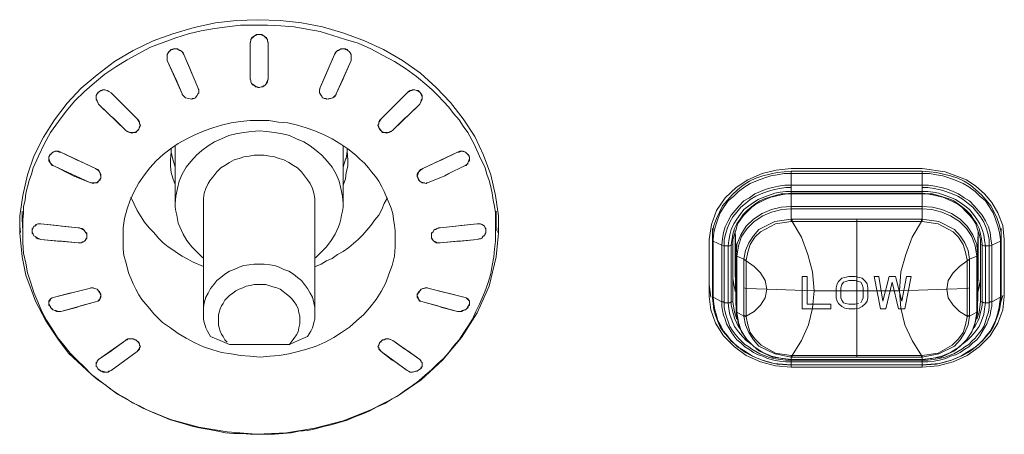
# Model space of a CAD drawing. Units: millimetres. Extents: x 589 to 3399, y 902 to 2722.
# Drawn here: x 1241 to 1294, y 1419 to 1441 of the extents above; entities that cross this region are included whole.
import ezdxf

# ---------------------------------------------------------------- set-up
doc = ezdxf.new("R2010")
doc.units = ezdxf.units.MM
doc.header["$LTSCALE"] = 10
doc.layers.add('SEIHIN', color=7, linetype='Continuous', lineweight=18)
doc.layers.add('レイヤー 1', color=7, linetype='Continuous', lineweight=18)

# ---------------------------------------------------------------- blocks, each defined once
blk = doc.blocks.new('グループ-5-1')
at = {"layer": 'レイヤー 1', "color": 7, "lineweight": 5}
for p, q in [((-748.955, -374.69), (-748.955, -374.732)), ((-751.369, -377.696), (-751.369, -377.738)), ((-748.913, -379.219), (-748.998, -379.261)), ((-748.913, -379.219), (-748.871, -379.219)), ((-708.146, -388.617), (-708.146, -381.209)), ((-753.062, -381.59), (-753.02, -381.928)), ((-752.173, -381.505), (-752.173, -381.547)), ((-727.407, -381.928), (-727.365, -381.59)), ((-714.199, -384.892), (-714.199, -383.41)), ((-716.063, -384.723), (-715.977, -385.4)), ((-750.86, -386.162), (-748.998, -385.654)), ((-748.744, -385.188), (-748.744, -385.231)), ((-731.429, -385.655), (-729.566, -386.162)), ((-701.499, -385.654), (-701.499, -385.612)), ((-700.568, -386.205), (-700.314, -385.316)), ((-751.496, -385.739), (-751.496, -385.781)), ((-747.262, -387.644), (-747.178, -387.644)), ((-733.674, -387.77), (-733.674, -387.813)), ((-733.293, -387.644), (-733.335, -387.644)), ((-733.758, -387.856), (-733.758, -387.898)), ((-748.913, -388.829), (-748.913, -388.872))]:
    blk.add_line(p, q, dxfattribs=at)
at = {"layer": 'レイヤー 1', "color": 7, "lineweight": 5, "flags": 128}
for points in [[(-753.063, -381.167), (-753.063, -381.039), (-752.893, -379.939), (-752.639, -378.838), (-752.3, -377.823), (-751.792, -376.807), (-751.199, -375.874), (-750.522, -374.986), (-749.76, -374.182), (-748.913, -373.462), (-747.982, -372.742), (-746.966, -372.15), (-745.907, -371.642), (-744.85, -371.261), (-743.706, -370.922), (-742.564, -370.668), (-741.42, -370.54), (-740.277, -370.498), (-739.092, -370.54), (-737.949, -370.668), (-736.806, -370.879), (-735.663, -371.218), (-734.562, -371.642), (-733.546, -372.107), (-732.53, -372.699), (-731.557, -373.377), (-730.71, -374.139), (-729.948, -374.943), (-729.27, -375.832), (-728.635, -376.764), (-728.17, -377.78), (-727.789, -378.838), (-727.535, -379.939), (-727.365, -381.039), (-727.365, -381.336), (-727.365, -381.971), (-727.492, -383.241), (-727.873, -384.808), (-728.509, -386.247), (-729.355, -387.559), (-730.371, -388.787), (-731.515, -389.845), (-732.826, -390.734), (-734.224, -391.454), (-735.705, -392.046), (-737.23, -392.427), (-738.753, -392.682), (-740.362, -392.766), (-741.928, -392.639), (-743.452, -392.385), (-744.976, -391.962), (-746.458, -391.37), (-747.813, -390.607), (-749.21, -389.549), (-750.437, -388.406), (-750.988, -387.686)], [(-740.701, -373.716), (-740.701, -373.673), (-740.701, -371.768), (-740.701, -373.673), (-740.659, -373.759), (-740.659, -373.843), (-740.616, -373.928), (-740.573, -373.97), (-740.489, -374.012), (-740.447, -374.054), (-740.362, -374.096), (-740.277, -374.139), (-740.192, -374.139), (-740.108, -374.096), (-740.024, -374.096), (-739.981, -374.054), (-739.896, -374.012), (-739.854, -373.97), (-739.811, -373.885), (-739.769, -373.801), (-739.727, -373.673), (-739.727, -373.716), (-739.727, -373.673), (-739.769, -373.759), (-739.769, -373.843), (-739.811, -373.928), (-739.896, -374.012), (-739.939, -374.054), (-740.024, -374.096), (-740.108, -374.096), (-740.192, -374.139), (-740.32, -374.096), (-740.404, -374.096), (-740.447, -374.054), (-740.531, -374.012), (-740.616, -373.928), (-740.659, -373.843), (-740.659, -373.759), (-740.701, -373.673)], [(-745.145, -372.699), (-744.342, -374.478), (-744.342, -374.52), (-744.257, -374.605), (-744.172, -374.69), (-744.003, -374.732), (-743.834, -374.774), (-743.79, -374.732), (-743.706, -374.732), (-743.622, -374.69), (-743.579, -374.605), (-743.537, -374.562), (-743.495, -374.478), (-743.452, -374.435), (-743.452, -374.351), (-743.452, -374.309), (-743.495, -374.139), (-744.257, -372.361), (-743.918, -373.165), (-743.834, -373.377)], [(-736.594, -373.377), (-736.51, -373.165), (-736.171, -372.361), (-736.128, -372.276), (-736.086, -372.234), (-736.044, -372.192), (-735.96, -372.15), (-735.875, -372.107), (-735.832, -372.065), (-735.663, -372.065), (-735.578, -372.107), (-735.494, -372.107), (-735.452, -372.15), (-735.367, -372.234), (-735.324, -372.276), (-735.282, -372.361), (-735.282, -372.53), (-735.282, -372.489), (-735.282, -372.361), (-735.367, -372.234), (-735.452, -372.15), (-735.578, -372.065), (-735.747, -372.065), (-735.875, -372.107), (-736.002, -372.15), (-736.086, -372.234), (-736.171, -372.361), (-736.933, -374.14)], [(-743.495, -374.14), (-743.452, -374.266), (-743.452, -374.351), (-743.452, -374.435), (-743.495, -374.478), (-743.537, -374.562), (-743.579, -374.605), (-743.622, -374.69), (-743.706, -374.732), (-743.79, -374.732), (-743.834, -374.774), (-744.003, -374.732), (-744.172, -374.69), (-744.257, -374.605), (-744.342, -374.52), (-744.342, -374.478), (-744.68, -373.673), (-744.765, -373.504), (-745.146, -372.699)], [(-745.145, -372.573), (-745.145, -372.53), (-745.145, -372.699), (-745.145, -372.53)], [(-735.621, -373.462), (-735.282, -372.699), (-736.086, -374.478), (-736.128, -374.605), (-736.255, -374.69), (-736.383, -374.732), (-736.51, -374.774), (-736.679, -374.732), (-736.806, -374.69), (-736.891, -374.562), (-736.975, -374.435), (-736.975, -374.351), (-736.975, -374.393)], [(-735.282, -372.53), (-735.282, -372.699), (-735.282, -372.53), (-735.282, -372.573)], [(-735.621, -373.462), (-735.705, -373.673), (-736.086, -374.478), (-736.086, -374.52), (-736.171, -374.605), (-736.255, -374.69), (-736.425, -374.732), (-736.594, -374.774), (-736.636, -374.732), (-736.721, -374.732), (-736.806, -374.69), (-736.849, -374.605), (-736.891, -374.562), (-736.933, -374.478), (-736.975, -374.435), (-736.975, -374.351), (-736.975, -374.266), (-736.933, -374.139), (-736.594, -373.377)], [(-736.975, -374.351), (-736.975, -374.309), (-736.933, -374.139)], [(-733.038, -376.426), (-733.123, -376.51), (-733.249, -376.552), (-733.377, -376.594), (-733.504, -376.552), (-733.631, -376.51), (-733.716, -376.426), (-733.8, -376.298), (-733.843, -376.171), (-733.8, -376.087), (-733.8, -376.002), (-733.758, -375.96), (-733.674, -375.832), (-733.08, -375.24), (-732.911, -375.071), (-732.276, -374.435), (-732.149, -374.351), (-732.107, -374.309), (-732.023, -374.309), (-731.98, -374.266), (-731.853, -374.266), (-731.768, -374.309), (-731.726, -374.309), (-731.599, -374.393), (-731.515, -374.478), (-731.471, -374.562), (-731.471, -374.605), (-731.471, -374.69), (-731.471, -374.605), (-731.515, -374.52), (-731.557, -374.435), (-731.599, -374.393), (-731.684, -374.309), (-731.768, -374.309), (-731.853, -374.266), (-731.938, -374.266), (-732.023, -374.309), (-732.107, -374.309), (-732.191, -374.351), (-732.276, -374.435), (-733.674, -375.832), (-733.758, -375.918), (-733.8, -376.002), (-733.8, -376.087), (-733.843, -376.171), (-733.8, -376.256), (-733.8, -376.298), (-733.758, -376.34), (-733.674, -376.468), (-733.588, -376.552), (-733.546, -376.552), (-733.249, -376.552), (-733.165, -376.51), (-733.123, -376.51), (-733.038, -376.426), (-731.599, -375.029), (-731.515, -374.901), (-731.515, -374.817), (-731.471, -374.774), (-731.471, -374.69), (-731.471, -374.774), (-731.515, -374.859), (-731.557, -374.943), (-731.599, -375.029), (-732.234, -375.663), (-732.403, -375.79), (-733.038, -376.426)], [(-732.911, -382.183), (-732.911, -381.844), (-732.954, -381.547), (-732.996, -381.209), (-733.038, -380.913), (-733.123, -380.616), (-733.249, -380.32), (-733.377, -380.024), (-733.504, -379.727), (-733.631, -379.474), (-733.8, -379.177), (-733.969, -378.923), (-734.182, -378.669), (-734.351, -378.457), (-734.562, -378.203), (-734.816, -377.992), (-735.028, -377.78), (-735.452, -377.441), (-735.832, -377.187), (-736.298, -376.891), (-736.721, -376.679), (-737.23, -376.468), (-737.695, -376.298), (-738.161, -376.171), (-738.669, -376.044), (-739.177, -376.002), (-739.685, -375.918), (-740.701, -375.918), (-741.209, -375.96), (-741.717, -376.044), (-742.225, -376.171), (-742.69, -376.298), (-743.156, -376.468), (-743.664, -376.679), (-744.087, -376.891), (-744.553, -377.145), (-744.976, -377.441), (-745.357, -377.738), (-745.739, -378.076), (-746.077, -378.457), (-746.373, -378.838), (-746.67, -379.261), (-746.923, -379.727), (-747.135, -380.193), (-747.304, -380.659), (-747.432, -381.167), (-747.517, -381.675), (-747.517, -382.183)], [(-735.705, -380.363), (-735.747, -379.982), (-735.832, -379.558), (-735.917, -379.177), (-736.086, -378.796), (-736.298, -378.415), (-736.552, -378.118), (-736.849, -377.78), (-737.145, -377.526), (-737.483, -377.272), (-737.822, -377.06), (-738.203, -376.891), (-738.584, -376.721), (-738.965, -376.637), (-739.388, -376.552), (-739.811, -376.51), (-740.192, -376.468), (-740.616, -376.51), (-741.039, -376.552), (-741.462, -376.637), (-741.844, -376.721), (-742.225, -376.891), (-742.606, -377.06), (-742.944, -377.272), (-743.283, -377.526), (-743.579, -377.78), (-743.876, -378.118), (-744.129, -378.415), (-744.342, -378.796), (-744.511, -379.177), (-744.595, -379.558), (-744.68, -379.982), (-744.723, -380.363)], [(-748.871, -379.219), (-748.829, -379.177), (-748.744, -379.093), (-748.744, -379.05), (-748.702, -378.965), (-748.702, -378.923), (-748.702, -378.796), (-748.786, -378.669), (-748.829, -378.585), (-748.871, -378.585), (-748.998, -378.499), (-750.86, -377.61), (-750.014, -378.033)], [(-744.723, -379.346), (-744.85, -379.008), (-744.934, -378.711), (-744.976, -378.372), (-744.976, -378.034), (-744.934, -377.61), (-744.934, -377.399)], [(-744.934, -377.61), (-744.85, -377.992), (-744.723, -378.415)], [(-744.723, -377.272), (-744.723, -380.363), (-744.723, -380.574), (-744.68, -380.786), (-744.638, -380.997), (-744.595, -381.209), (-744.553, -381.421), (-744.468, -381.632), (-744.299, -382.013), (-744.087, -382.352), (-743.834, -382.691), (-743.537, -382.987), (-743.24, -383.283)], [(-737.187, -383.283), (-736.891, -382.987), (-736.594, -382.691), (-736.34, -382.352), (-736.128, -382.013), (-735.96, -381.632), (-735.875, -381.421), (-735.832, -381.209), (-735.79, -380.997), (-735.747, -380.786), (-735.705, -380.574), (-735.705, -380.363), (-735.705, -377.272)], [(-735.705, -378.415), (-735.578, -377.992), (-735.536, -377.949), (-735.494, -377.568), (-735.494, -377.399)], [(-735.705, -379.388), (-735.578, -379.05), (-735.536, -378.711), (-735.452, -378.372), (-735.452, -378.034), (-735.494, -377.568)], [(-728.974, -378.119), (-728.932, -378.076), (-728.932, -377.949), (-728.932, -377.907), (-728.932, -377.949), (-728.932, -377.864), (-728.974, -377.738), (-729.059, -377.696), (-729.143, -377.61), (-729.27, -377.568), (-729.355, -377.568), (-729.482, -377.61), (-729.566, -377.61), (-731.429, -378.499), (-730.626, -378.118)], [(-730.625, -378.118), (-730.413, -378.033), (-729.566, -377.61), (-729.44, -377.568), (-729.313, -377.568), (-729.143, -377.61), (-729.101, -377.653), (-729.059, -377.696), (-729.017, -377.738), (-728.974, -377.78), (-728.932, -377.907)], [(-750.014, -378.034), (-749.802, -378.118), (-748.998, -378.499), (-748.871, -378.542), (-748.786, -378.669), (-748.744, -378.754), (-748.702, -378.923), (-748.702, -379.008), (-748.786, -379.093), (-748.829, -379.177), (-748.913, -379.261), (-749.04, -379.261), (-749.125, -379.304), (-749.252, -379.261), (-749.337, -379.219), (-750.184, -378.88), (-750.352, -378.796), (-751.199, -378.372), (-751.327, -378.288), (-751.412, -378.203), (-751.496, -378.076), (-751.496, -377.949), (-751.453, -378.118), (-751.412, -378.203), (-751.327, -378.33), (-751.199, -378.372), (-749.337, -379.219), (-749.21, -379.261), (-749.04, -379.261), (-748.998, -379.261)], [(-743.198, -380.363), (-743.198, -386.205), (-743.198, -380.363), (-743.198, -380.108), (-743.156, -379.812), (-743.071, -379.558), (-742.944, -379.304), (-742.817, -379.093), (-742.648, -378.88), (-742.479, -378.669), (-742.267, -378.457), (-742.056, -378.33), (-741.801, -378.161), (-741.547, -378.033), (-741.293, -377.949), (-741.039, -377.864), (-740.743, -377.823), (-740.489, -377.78), (-739.939, -377.78), (-739.642, -377.823), (-739.388, -377.864), (-739.134, -377.949), (-738.881, -378.033), (-738.626, -378.161), (-738.372, -378.33), (-738.161, -378.457), (-737.949, -378.669), (-737.78, -378.88), (-737.61, -379.093), (-737.483, -379.304), (-737.357, -379.558), (-737.272, -379.812), (-737.23, -380.108), (-737.23, -380.363), (-737.23, -386.205), (-737.23, -380.363)], [(-728.974, -378.118), (-729.017, -378.203), (-729.017, -378.246), (-729.101, -378.288), (-729.228, -378.372), (-729.101, -378.33), (-729.017, -378.203), (-728.974, -378.119), (-728.932, -377.949)], [(-731.091, -379.219), (-731.218, -379.261), (-731.26, -379.304), (-731.345, -379.261), (-731.515, -379.219), (-731.599, -379.177), (-731.641, -379.135), (-731.684, -379.05), (-731.726, -378.923), (-731.684, -378.754), (-731.641, -378.669), (-731.557, -378.542), (-731.429, -378.499), (-731.557, -378.585), (-731.641, -378.669), (-731.684, -378.711), (-731.726, -378.796), (-731.726, -378.88), (-731.726, -378.923), (-731.684, -379.008), (-731.641, -379.093), (-731.599, -379.177), (-731.471, -379.261), (-731.387, -379.261), (-731.26, -379.304), (-731.176, -379.261), (-731.091, -379.219), (-730.244, -378.88), (-730.032, -378.754), (-729.228, -378.372)], [(-704.632, -389.168), (-711.66, -389.168), (-712.506, -389.083), (-713.31, -388.872), (-714.072, -388.533), (-714.708, -388.067), (-715.301, -387.475), (-715.724, -386.797), (-715.977, -386.077), (-716.063, -385.358), (-716.063, -382.31), (-715.935, -381.505), (-715.681, -380.743), (-715.216, -380.066), (-714.623, -379.516), (-713.988, -379.093), (-713.226, -378.754), (-712.464, -378.585), (-711.66, -378.499), (-704.632, -378.499), (-703.405, -378.669), (-702.261, -379.093), (-701.753, -379.431), (-701.288, -379.854), (-700.907, -380.32), (-700.568, -380.87), (-700.314, -381.547), (-700.23, -382.31), (-700.23, -385.358), (-700.314, -386.077), (-700.568, -386.797), (-700.991, -387.475), (-701.584, -388.067), (-702.219, -388.533), (-702.981, -388.872), (-703.786, -389.083), (-704.632, -389.168), (-704.632, -389.041), (-711.66, -389.041), (-704.632, -389.041), (-704.632, -388.745), (-704.632, -388.617), (-703.744, -388.448), (-702.897, -388.025), (-702.6, -387.686), (-702.346, -387.305), (-702.177, -386.881), (-702.092, -386.416), (-701.711, -386.205), (-701.669, -386.205), (-701.669, -386.162), (-701.669, -386.205), (-701.626, -383.961), (-701.626, -383.919), (-701.626, -381.886)], [(-704.632, -378.627), (-711.66, -378.627), (-712.04, -378.669), (-712.421, -378.711), (-712.802, -378.796), (-713.183, -378.88), (-713.565, -379.008), (-713.904, -379.177), (-714.242, -379.388), (-714.538, -379.643), (-714.835, -379.897), (-715.088, -380.193), (-715.342, -380.49), (-715.511, -380.828), (-715.681, -381.167), (-715.808, -381.547), (-715.893, -381.928), (-715.893, -382.31), (-715.893, -381.717), (-715.893, -384.723), (-715.893, -384.808), (-715.893, -384.723)], [(-700.441, -382.394), (-700.441, -382.31), (-700.483, -381.928), (-700.568, -381.59), (-700.695, -381.209), (-700.822, -380.87), (-701.034, -380.532), (-701.245, -380.235), (-701.542, -379.982), (-701.795, -379.727), (-702.134, -379.474), (-702.431, -379.304), (-702.812, -379.135), (-703.15, -379.008), (-703.531, -378.88), (-703.87, -378.838), (-704.251, -378.754), (-704.632, -378.754), (-711.66, -378.754), (-712.04, -378.754), (-712.421, -378.838), (-712.76, -378.88), (-713.141, -379.008), (-713.48, -379.135), (-713.861, -379.304), (-714.157, -379.474), (-714.496, -379.727), (-714.75, -379.982), (-715.046, -380.235), (-715.258, -380.532), (-715.47, -380.87), (-715.596, -381.209), (-715.724, -381.59), (-715.808, -381.928), (-715.85, -382.31), (-715.85, -382.394), (-715.385, -382.606), (-715.385, -385.654), (-715.85, -385.4), (-715.85, -382.394), (-715.893, -382.352), (-715.893, -382.31), (-715.893, -385.358), (-715.893, -385.4), (-715.893, -385.442), (-715.85, -385.739), (-715.808, -386.077), (-715.724, -386.373), (-715.596, -386.712), (-715.47, -387.009), (-715.301, -387.262), (-715.088, -387.517), (-714.877, -387.77), (-714.623, -387.983), (-714.369, -388.194), (-714.115, -388.364), (-713.818, -388.533), (-713.522, -388.659), (-713.226, -388.787), (-712.887, -388.872), (-712.591, -388.956)], [(-713.776, -387.94), (-714.072, -387.728), (-714.285, -387.517), (-714.496, -387.262), (-714.708, -386.967), (-714.835, -386.67), (-714.962, -386.331), (-715.004, -386.035), (-715.046, -385.697), (-714.962, -385.697), (-714.877, -385.654), (-714.877, -382.606), (-714.962, -382.649), (-715.046, -382.649), (-715.258, -382.649), (-715.301, -382.649), (-715.385, -382.606), (-715.342, -382.267), (-715.301, -381.928), (-715.216, -381.632), (-715.046, -381.294), (-714.877, -380.997), (-714.665, -380.743), (-714.454, -380.49), (-714.199, -380.235), (-713.904, -380.066), (-713.607, -379.854), (-713.31, -379.727), (-713.014, -379.6), (-712.675, -379.516), (-712.337, -379.431), (-711.998, -379.388), (-711.66, -379.388), (-704.632, -379.388), (-704.293, -379.388), (-703.955, -379.431), (-703.616, -379.516), (-703.277, -379.6), (-702.981, -379.727), (-702.684, -379.854), (-702.389, -380.066), (-702.092, -380.235), (-701.838, -380.49), (-701.626, -380.743), (-701.414, -380.997), (-701.245, -381.294), (-701.076, -381.632), (-700.991, -381.928), (-700.949, -382.267), (-700.907, -382.606), (-700.441, -382.394), (-700.399, -382.352), (-700.399, -382.31), (-700.399, -381.928), (-700.483, -381.547), (-700.611, -381.167), (-700.78, -380.828), (-700.949, -380.49), (-701.203, -380.193), (-701.457, -379.897), (-701.753, -379.643), (-702.05, -379.388), (-702.389, -379.177), (-702.727, -379.008), (-703.108, -378.88), (-703.489, -378.796), (-703.87, -378.711), (-704.251, -378.669), (-704.632, -378.627), (-704.632, -379.854), (-704.632, -381.209), (-704.675, -381.209), (-711.617, -381.209)], [(-711.66, -378.627), (-711.66, -379.854), (-711.913, -379.854), (-712.21, -379.897), (-712.506, -379.982), (-712.76, -380.024), (-713.057, -380.151), (-713.31, -380.278), (-713.565, -380.405), (-713.776, -380.574), (-713.988, -380.786), (-714.199, -380.997), (-714.369, -381.209), (-714.538, -381.463), (-714.623, -381.759), (-714.708, -382.013), (-714.793, -382.31), (-714.793, -382.564)], [(-704.632, -379.516), (-704.336, -379.516), (-703.997, -379.558), (-703.659, -379.643), (-703.362, -379.727), (-703.023, -379.854), (-702.727, -379.982), (-702.431, -380.151), (-702.177, -380.363), (-701.923, -380.574), (-701.711, -380.828), (-701.499, -381.082), (-701.33, -381.378), (-701.203, -381.675), (-701.119, -381.971), (-701.034, -382.31), (-701.034, -382.649), (-701.245, -382.649), (-701.288, -382.352), (-701.33, -382.056), (-701.414, -381.759), (-701.542, -381.463), (-701.711, -381.209), (-701.881, -380.955), (-702.092, -380.701), (-702.346, -380.49), (-702.6, -380.32), (-702.854, -380.151), (-703.15, -380.024), (-703.405, -379.939), (-703.744, -379.812), (-704.04, -379.769), (-704.336, -379.727), (-704.632, -379.727), (-711.66, -379.727), (-711.956, -379.727), (-712.252, -379.769), (-712.549, -379.812), (-712.887, -379.939), (-713.141, -380.024), (-713.438, -380.151), (-713.691, -380.32), (-713.946, -380.49), (-714.199, -380.701), (-714.411, -380.955), (-714.58, -381.209), (-714.75, -381.463), (-714.877, -381.759), (-714.962, -382.056), (-715.004, -382.352), (-715.046, -382.649), (-715.046, -385.697), (-715.258, -385.697), (-715.258, -382.649), (-715.258, -382.31), (-715.173, -381.971), (-715.088, -381.675), (-714.962, -381.378), (-714.793, -381.082), (-714.58, -380.828), (-714.369, -380.574), (-714.115, -380.363), (-713.861, -380.151), (-713.565, -379.982), (-713.268, -379.854), (-712.93, -379.727), (-712.634, -379.643), (-712.295, -379.558), (-711.956, -379.516), (-711.66, -379.516)], [(-714.793, -385.654), (-714.793, -385.612), (-714.793, -382.564), (-714.877, -382.606), (-714.877, -382.564), (-714.835, -382.267), (-714.793, -382.013), (-714.708, -381.717), (-714.58, -381.463), (-714.411, -381.209), (-714.242, -380.955), (-714.03, -380.743), (-713.818, -380.574), (-713.607, -380.405), (-713.353, -380.235), (-713.057, -380.108), (-712.802, -380.024), (-712.506, -379.939), (-712.21, -379.854), (-711.956, -379.854), (-711.66, -379.812), (-704.632, -379.812), (-704.336, -379.854), (-704.082, -379.854), (-703.786, -379.939), (-703.489, -380.024), (-703.235, -380.108), (-702.939, -380.235), (-702.684, -380.405), (-702.473, -380.574), (-702.261, -380.743), (-702.05, -380.955), (-701.881, -381.209), (-701.711, -381.463), (-701.584, -381.717), (-701.499, -382.013), (-701.457, -382.267), (-701.414, -382.564), (-701.414, -382.606), (-701.414, -385.654)], [(-701.499, -382.564), (-701.499, -382.31), (-701.584, -382.013), (-701.669, -381.759), (-701.753, -381.463), (-701.923, -381.209), (-702.092, -380.997), (-702.304, -380.786), (-702.515, -380.574), (-702.727, -380.405), (-702.981, -380.278), (-703.235, -380.151), (-703.531, -380.024), (-703.786, -379.982), (-704.082, -379.896), (-704.378, -379.854), (-704.632, -379.854), (-711.66, -379.854), (-711.66, -381.209), (-712.549, -381.336), (-713.395, -381.759), (-713.691, -382.098), (-713.946, -382.479), (-714.115, -382.902), (-714.199, -383.368), (-714.58, -383.199), (-714.496, -382.649), (-714.327, -382.141), (-714.03, -381.717), (-713.649, -381.336), (-713.183, -381.039), (-712.718, -380.828), (-712.168, -380.701), (-711.66, -380.659), (-704.632, -380.659), (-704.124, -380.701), (-703.574, -380.828), (-703.108, -381.039), (-702.642, -381.336), (-702.261, -381.717), (-701.965, -382.141), (-701.795, -382.649), (-701.711, -383.199), (-702.092, -383.368), (-702.177, -382.902), (-702.346, -382.479), (-702.6, -382.098), (-702.897, -381.759), (-703.744, -381.336), (-704.632, -381.209), (-704.632, -381.336), (-703.786, -381.463), (-702.981, -381.886), (-702.684, -382.183), (-702.431, -382.564), (-702.304, -382.987), (-702.219, -383.41)], [(-747.093, -380.024), (-746.924, -380.405), (-746.754, -380.743), (-746.585, -381.039), (-746.373, -381.378), (-746.12, -381.675), (-745.865, -381.928), (-745.612, -382.225), (-745.357, -382.479), (-745.103, -382.691), (-744.85, -382.86), (-744.595, -383.03), (-744.342, -383.199), (-744.045, -383.368), (-743.79, -383.495), (-743.198, -383.749)], [(-737.187, -383.749), (-736.891, -383.622), (-736.594, -383.453), (-736.298, -383.325), (-736.002, -383.114), (-735.705, -382.945), (-735.409, -382.733), (-735.155, -382.521), (-734.9, -382.31), (-734.647, -382.056), (-734.435, -381.802), (-734.224, -381.547), (-734.012, -381.252), (-733.8, -380.997), (-733.631, -380.701), (-733.504, -380.363), (-733.335, -380.066)], [(-752.935, -380.786), (-752.935, -381.209), (-752.893, -381.844)], [(-727.492, -381.844), (-727.492, -381.209), (-727.492, -380.786)], [(-701.626, -381.844), (-701.669, -383.114), (-701.711, -382.564), (-701.923, -382.056), (-702.219, -381.59), (-702.6, -381.209), (-703.066, -380.913), (-703.574, -380.701), (-704.082, -380.574), (-704.632, -380.532), (-711.66, -380.532), (-712.21, -380.574), (-712.718, -380.701), (-713.226, -380.913), (-713.691, -381.209), (-714.072, -381.59), (-714.369, -382.056), (-714.58, -382.564), (-714.623, -383.114), (-714.58, -383.199), (-714.58, -386.205), (-714.623, -386.205), (-714.623, -386.162), (-714.665, -383.919)], [(-753.062, -381.167), (-753.062, -381.336), (-753.062, -381.632), (-753.062, -381.971)], [(-711.617, -388.617), (-711.617, -388.533), (-711.66, -388.533), (-711.66, -388.617), (-711.66, -388.745), (-712.168, -388.702), (-712.718, -388.575), (-713.183, -388.364), (-713.649, -388.067), (-714.03, -387.686), (-714.327, -387.262), (-714.496, -386.755), (-714.58, -386.205), (-714.199, -386.416), (-714.199, -384.892), (-714.072, -384.934), (-714.072, -386.416), (-713.649, -386.162), (-713.31, -385.823), (-713.057, -385.442), (-712.972, -384.977), (-713.057, -384.511), (-713.31, -384.088), (-713.649, -383.749), (-714.072, -383.453), (-714.199, -383.41), (-714.199, -383.368), (-714.072, -383.41), (-714.072, -383.453), (-714.072, -384.934), (-712.972, -384.977), (-710.432, -385.061), (-710.516, -384.045), (-710.771, -383.114), (-711.109, -382.183), (-711.617, -381.336), (-708.146, -381.336), (-704.675, -381.336), (-705.182, -382.183), (-705.521, -383.114), (-705.775, -384.045), (-705.86, -385.061), (-705.775, -385.992), (-705.564, -386.881), (-705.182, -387.728), (-704.675, -388.533), (-708.146, -388.533), (-711.617, -388.533), (-711.109, -387.728), (-710.729, -386.881), (-710.516, -385.992), (-710.432, -385.061), (-705.86, -385.061), (-703.32, -384.977), (-703.235, -385.442), (-702.981, -385.823), (-702.642, -386.162), (-702.219, -386.416), (-702.092, -386.373)], [(-714.072, -383.41), (-713.988, -382.987), (-713.861, -382.564), (-713.607, -382.183), (-713.31, -381.886), (-712.506, -381.463), (-711.66, -381.336)], [(-704.675, -381.209), (-704.675, -381.336), (-704.632, -381.336)], [(-753.063, -381.971), (-752.935, -383.241), (-752.724, -384.214), (-752.215, -385.612), (-751.665, -386.67), (-750.988, -387.686)], [(-752.343, -381.675), (-752.3, -381.59), (-752.258, -381.59), (-752.173, -381.505), (-752.046, -381.463), (-751.919, -381.463), (-752.088, -381.463), (-752.173, -381.505), (-752.215, -381.547), (-752.3, -381.59), (-752.343, -381.675), (-752.385, -381.759), (-752.385, -381.844), (-752.385, -381.971), (-752.343, -382.013), (-752.3, -382.098), (-752.173, -382.183), (-752.046, -382.267), (-751.919, -382.31), (-749.929, -382.479), (-749.76, -382.479), (-749.676, -382.436), (-749.591, -382.394), (-749.549, -382.352), (-749.506, -382.267), (-749.464, -382.225), (-749.464, -382.141), (-749.464, -382.225), (-749.506, -382.31), (-749.549, -382.352), (-749.591, -382.394), (-749.633, -382.436), (-749.76, -382.479), (-749.929, -382.479), (-750.776, -382.394), (-751.03, -382.394), (-751.919, -382.31), (-752.004, -382.267), (-752.088, -382.267), (-752.173, -382.225), (-752.215, -382.141), (-752.3, -382.098), (-752.343, -382.013), (-752.385, -381.928), (-752.385, -381.844), (-752.385, -381.802), (-752.385, -381.717)], [(-714.665, -381.844), (-714.623, -383.114), (-714.623, -386.162), (-714.623, -386.205), (-714.623, -386.247), (-714.454, -387.009), (-714.03, -387.728), (-713.395, -388.279), (-712.675, -388.617), (-711.66, -388.745), (-711.66, -389.041), (-711.66, -389.168)], [(-714.665, -381.886), (-714.665, -383.919), (-714.665, -383.961), (-714.623, -386.205)], [(-700.399, -384.808), (-700.399, -384.723), (-700.399, -381.717), (-700.399, -382.31), (-700.399, -385.358), (-700.399, -385.4)], [(-732.911, -382.183), (-732.911, -382.691), (-732.954, -383.199), (-733.08, -383.706), (-733.249, -384.172), (-733.419, -384.638), (-733.674, -385.103), (-733.927, -385.527), (-734.266, -385.95), (-734.604, -386.331), (-734.985, -386.67), (-735.367, -387.009), (-735.79, -387.305), (-736.213, -387.559), (-736.679, -387.813), (-737.145, -388.025), (-737.653, -388.194), (-738.118, -388.321), (-738.626, -388.448), (-739.134, -388.533), (-739.642, -388.575), (-740.15, -388.617), (-740.701, -388.575), (-741.209, -388.533), (-741.717, -388.448), (-742.225, -388.364), (-742.69, -388.236), (-743.198, -388.067), (-743.664, -387.856), (-744.129, -387.601), (-744.553, -387.348), (-744.976, -387.051), (-745.4, -386.755), (-745.612, -386.543), (-745.865, -386.289), (-746.077, -386.035), (-746.288, -385.781), (-746.501, -385.527), (-746.67, -385.273), (-746.839, -384.977), (-746.966, -384.68), (-747.093, -384.384), (-747.22, -384.088), (-747.304, -383.791), (-747.39, -383.453), (-747.474, -383.157), (-747.517, -382.818), (-747.517, -382.183)], [(-700.441, -382.394), (-700.441, -385.4), (-700.907, -385.655), (-700.907, -385.908), (-700.949, -386.12), (-700.991, -386.373), (-701.076, -386.586), (-701.161, -386.839), (-701.288, -387.051), (-701.414, -387.262), (-701.542, -387.475), (-701.711, -387.686), (-701.923, -387.856), (-702.134, -388.067), (-702.346, -388.194), (-702.6, -388.364), (-702.854, -388.49), (-703.108, -388.575), (-703.362, -388.702), (-703.701, -388.787), (-703.997, -388.829), (-704.336, -388.872), (-704.632, -388.872), (-711.66, -388.872), (-711.956, -388.872), (-712.295, -388.829), (-712.591, -388.787), (-712.93, -388.702), (-713.183, -388.575), (-713.438, -388.49), (-713.691, -388.364), (-713.946, -388.194), (-714.157, -388.067), (-714.369, -387.856), (-714.58, -387.686), (-714.75, -387.475), (-714.877, -387.262), (-715.004, -387.051), (-715.131, -386.839), (-715.216, -386.586), (-715.301, -386.373), (-715.342, -386.12), (-715.385, -385.908), (-715.385, -385.655), (-715.301, -385.655), (-715.258, -385.697), (-715.258, -385.95), (-715.216, -386.205), (-715.131, -386.458), (-715.046, -386.712), (-714.962, -386.967), (-714.835, -387.178), (-714.665, -387.39), (-714.496, -387.601), (-714.327, -387.77), (-714.157, -387.94), (-713.946, -388.067), (-713.776, -388.194), (-713.565, -388.322), (-713.353, -388.448), (-713.099, -388.533), (-712.887, -388.617), (-712.591, -388.702), (-712.252, -388.745), (-711.956, -388.787), (-711.66, -388.787), (-704.632, -388.787), (-704.336, -388.787), (-704.04, -388.745), (-703.701, -388.702), (-703.405, -388.617), (-703.192, -388.533), (-702.939, -388.448), (-702.727, -388.321), (-702.515, -388.194), (-702.346, -388.067), (-702.134, -387.94), (-701.965, -387.77), (-701.795, -387.601), (-701.626, -387.39), (-701.457, -387.178), (-701.33, -386.967), (-701.245, -386.712), (-701.161, -386.458), (-701.076, -386.205), (-701.034, -385.95), (-701.034, -385.697), (-701.034, -382.649), (-700.991, -382.649), (-700.907, -382.606), (-700.907, -385.654)], [(-700.907, -385.655), (-700.991, -385.655), (-701.034, -385.697), (-701.245, -385.697), (-701.245, -382.649), (-701.33, -382.649), (-701.414, -382.606), (-701.499, -382.564), (-701.499, -385.612), (-701.414, -385.654), (-701.33, -385.697), (-701.245, -385.697), (-701.288, -386.035), (-701.33, -386.331), (-701.457, -386.67), (-701.584, -386.967), (-701.795, -387.262), (-702.008, -387.517), (-702.219, -387.728), (-702.515, -387.94)], [(-701.669, -386.205), (-701.669, -386.247), (-701.838, -387.009), (-702.261, -387.728), (-702.897, -388.279), (-703.616, -388.617), (-704.632, -388.745), (-704.124, -388.702), (-703.574, -388.575), (-703.108, -388.364), (-702.642, -388.067), (-702.261, -387.686), (-701.965, -387.262), (-701.795, -386.755), (-701.711, -386.205), (-701.711, -383.199), (-701.669, -383.114), (-701.669, -386.162), (-701.626, -383.919)], [(-702.092, -383.41), (-702.219, -383.453), (-702.219, -383.41), (-702.092, -383.368)], [(-702.219, -386.458), (-702.092, -386.416), (-702.092, -383.368)], [(-741.928, -387.813), (-742.056, -387.686), (-742.14, -387.517), (-742.225, -387.39), (-742.309, -387.22), (-742.352, -387.051), (-742.394, -386.881), (-742.394, -386.373), (-742.352, -386.205), (-742.309, -386.035), (-742.225, -385.866), (-742.14, -385.739), (-742.056, -385.57), (-741.928, -385.442), (-741.801, -385.316), (-741.632, -385.188), (-741.462, -385.061), (-741.293, -384.977), (-741.081, -384.892), (-740.912, -384.808), (-740.701, -384.765), (-740.489, -384.723), (-739.854, -384.723), (-739.685, -384.765), (-739.473, -384.85), (-739.261, -384.892), (-739.092, -384.977), (-738.923, -385.103), (-738.753, -385.231), (-738.584, -385.358), (-738.457, -385.485), (-738.33, -385.655), (-738.203, -385.823), (-738.118, -386.035), (-738.076, -386.247), (-738.033, -386.416), (-738.033, -386.839), (-738.076, -387.051), (-738.118, -387.262), (-738.203, -387.432), (-738.33, -387.601), (-738.457, -387.77), (-738.584, -387.94), (-741.801, -387.94), (-742.309, -387.728), (-742.817, -387.517), (-742.987, -387.22), (-743.071, -387.051), (-743.114, -386.924), (-743.156, -386.755), (-743.198, -386.586), (-743.198, -386.205), (-743.198, -385.95), (-743.156, -385.697), (-743.071, -385.4), (-742.944, -385.188), (-742.817, -384.934), (-742.648, -384.723), (-742.479, -384.511), (-742.267, -384.342), (-742.056, -384.172), (-741.801, -384.003), (-741.547, -383.919), (-741.293, -383.791), (-741.039, -383.706), (-740.743, -383.664), (-740.489, -383.622), (-739.939, -383.622), (-739.642, -383.664), (-739.388, -383.706), (-739.134, -383.791), (-738.881, -383.919), (-738.626, -384.003), (-738.372, -384.172), (-738.161, -384.342), (-737.949, -384.511), (-737.78, -384.723), (-737.61, -384.934), (-737.483, -385.188), (-737.357, -385.4), (-737.272, -385.697), (-737.23, -385.95), (-737.23, -386.205), (-737.23, -386.586), (-737.272, -386.755), (-737.314, -386.924), (-737.357, -387.051), (-737.441, -387.22), (-737.61, -387.517), (-738.118, -387.728), (-738.584, -387.94)], [(-714.793, -384.384), (-714.75, -384.723), (-714.665, -385.061)], [(-714.793, -384.469), (-714.665, -385.061), (-714.665, -385.103)], [(-707.934, -385.697), (-707.849, -385.569), (-707.807, -385.442), (-707.807, -384.892), (-707.849, -384.723), (-707.934, -384.595), (-708.061, -384.553), (-708.231, -384.511), (-708.57, -384.511), (-708.739, -384.553), (-708.865, -384.595), (-708.951, -384.723), (-708.993, -384.892), (-708.993, -385.442), (-708.951, -385.57), (-708.865, -385.697), (-708.739, -385.739), (-708.57, -385.781), (-708.231, -385.781), (-708.061, -385.739)], [(-701.626, -385.061), (-701.542, -384.723), (-701.499, -384.384)], [(-701.499, -384.469), (-701.626, -385.061), (-701.626, -385.103)], [(-748.702, -385.316), (-748.702, -385.358), (-748.702, -385.316), (-748.702, -385.231), (-748.786, -385.146), (-748.829, -385.061), (-748.913, -384.977), (-749.04, -384.934), (-749.125, -384.892), (-749.252, -384.892), (-749.337, -384.934), (-751.199, -385.4), (-751.327, -385.442), (-751.412, -385.485), (-751.412, -385.527), (-751.453, -385.612), (-751.496, -385.612), (-751.496, -385.739), (-751.496, -385.823), (-751.412, -385.908), (-751.369, -385.992), (-751.284, -386.077), (-751.157, -386.12), (-751.073, -386.162), (-750.86, -386.162), (-750.988, -386.162), (-751.115, -386.12), (-751.284, -386.077), (-751.327, -386.035), (-751.369, -385.992), (-751.412, -385.95), (-751.453, -385.866), (-751.496, -385.739), (-751.496, -385.612), (-751.412, -385.485), (-751.327, -385.442), (-751.199, -385.4)], [(-751.199, -385.4), (-750.395, -385.188), (-750.184, -385.146), (-749.337, -384.934), (-749.21, -384.892), (-749.168, -384.892), (-749.04, -384.934), (-748.913, -384.977), (-748.829, -385.061), (-748.786, -385.103), (-748.744, -385.188), (-748.702, -385.316), (-748.744, -385.442), (-748.786, -385.569), (-748.871, -385.612), (-748.998, -385.654)], [(-731.429, -385.654), (-731.557, -385.612), (-731.599, -385.612), (-731.641, -385.527), (-731.726, -385.4), (-731.726, -385.316), (-731.726, -385.231), (-731.641, -385.146), (-731.599, -385.061), (-731.515, -384.977), (-731.387, -384.934), (-731.302, -384.892), (-731.176, -384.892), (-731.091, -384.934), (-729.228, -385.4), (-729.101, -385.442), (-729.017, -385.485), (-728.932, -385.612), (-728.932, -385.739), (-728.932, -385.612), (-729.017, -385.527), (-729.101, -385.442), (-729.228, -385.4), (-730.074, -385.188), (-730.244, -385.146), (-731.091, -384.934), (-731.218, -384.892), (-731.387, -384.934), (-731.429, -384.934), (-731.515, -384.977), (-731.557, -385.019), (-731.599, -385.061), (-731.684, -385.146), (-731.684, -385.188), (-731.726, -385.273), (-731.726, -385.316), (-731.684, -385.442), (-731.641, -385.57), (-731.557, -385.612), (-731.429, -385.655), (-730.625, -385.866), (-730.413, -385.95), (-729.566, -386.162), (-729.44, -386.162), (-729.355, -386.162), (-729.313, -386.12), (-729.186, -386.077), (-729.143, -386.077), (-729.059, -385.992), (-729.017, -385.992), (-728.974, -385.866), (-728.932, -385.781), (-728.932, -385.739), (-728.932, -385.823), (-729.017, -385.908), (-729.059, -385.992), (-729.143, -386.077), (-729.27, -386.12), (-729.355, -386.162), (-729.566, -386.162)], [(-702.092, -384.892), (-702.219, -384.934), (-702.219, -386.416), (-702.219, -386.458), (-702.304, -386.881), (-702.431, -387.305), (-702.684, -387.644), (-703.023, -387.983), (-703.786, -388.406), (-704.632, -388.533)], [(-750.86, -386.162), (-750.014, -385.95), (-749.802, -385.866), (-748.998, -385.655), (-748.871, -385.612), (-748.786, -385.527), (-748.744, -385.485), (-748.702, -385.4), (-748.702, -385.358)], [(-712.591, -388.956), (-711.66, -389.041), (-711.871, -389.041), (-712.421, -388.998), (-712.802, -388.914), (-712.93, -388.872), (-713.226, -388.787), (-713.734, -388.575), (-714.115, -388.322), (-714.538, -388.067), (-714.708, -387.898), (-714.919, -387.686), (-715.088, -387.475), (-715.301, -387.22), (-715.427, -386.967), (-715.596, -386.67), (-715.681, -386.373), (-715.766, -386.077), (-715.808, -385.781), (-715.85, -385.4), (-715.893, -385.358), (-715.893, -385.4)], [(-714.454, -387.051), (-714.538, -386.881), (-714.623, -386.712), (-714.708, -386.543), (-714.75, -386.373), (-714.793, -386.205), (-714.835, -386.035), (-714.877, -385.823), (-714.877, -385.655), (-714.793, -385.612)], [(-714.58, -386.586), (-714.708, -386.205), (-714.793, -385.655)], [(-701.414, -385.655), (-701.414, -385.823), (-701.457, -386.035), (-701.499, -386.205), (-701.542, -386.373), (-701.584, -386.543), (-701.669, -386.712), (-701.753, -386.881), (-701.838, -387.051)], [(-701.711, -386.586), (-701.584, -386.205), (-701.499, -385.655)], [(-714.199, -386.373), (-714.072, -386.416), (-714.072, -386.458), (-713.988, -386.881), (-713.861, -387.305), (-713.607, -387.644), (-713.268, -387.983), (-712.506, -388.406), (-711.66, -388.533)], [(-704.675, -388.617), (-704.675, -388.533), (-704.632, -388.533), (-704.632, -388.617), (-711.66, -388.617), (-712.549, -388.448), (-713.395, -388.025), (-713.691, -387.686), (-713.946, -387.305), (-714.115, -386.881), (-714.199, -386.416), (-714.072, -386.458)], [(-748.194, -388.322), (-748.024, -388.194), (-747.39, -387.728), (-748.829, -388.745), (-748.913, -388.829)], [(-747.262, -387.644), (-747.304, -387.686), (-747.39, -387.728), (-747.348, -387.686), (-747.262, -387.644), (-746.966, -387.644), (-746.881, -387.686), (-746.796, -387.728), (-746.754, -387.77), (-746.67, -387.813), (-746.627, -387.898), (-746.627, -387.983), (-746.585, -388.067), (-746.627, -388.109), (-746.627, -388.152), (-746.67, -388.194), (-746.754, -388.322), (-746.67, -388.237), (-746.627, -388.194), (-746.627, -388.109), (-746.585, -388.067), (-746.627, -387.983), (-746.627, -387.898), (-746.67, -387.856), (-746.754, -387.77), (-746.839, -387.686), (-746.881, -387.686), (-746.966, -387.644), (-747.093, -387.644), (-747.178, -387.644)], [(-733.335, -387.644), (-733.419, -387.644), (-733.504, -387.686), (-733.588, -387.686), (-733.674, -387.77), (-733.758, -387.856), (-733.8, -387.983), (-733.843, -388.067), (-733.8, -387.983), (-733.8, -387.94), (-733.716, -387.813), (-733.631, -387.728), (-733.504, -387.686), (-733.377, -387.644), (-733.249, -387.644), (-733.123, -387.686), (-733.038, -387.728), (-731.599, -388.745), (-731.557, -388.787), (-731.515, -388.872), (-731.471, -388.914), (-731.471, -388.998), (-731.471, -389.041), (-731.471, -389.126), (-731.515, -389.21), (-731.557, -389.253), (-731.641, -389.295), (-731.726, -389.379), (-731.81, -389.379), (-731.98, -389.421), (-732.107, -389.421), (-732.191, -389.379), (-732.276, -389.337), (-732.191, -389.379), (-732.107, -389.421), (-731.98, -389.421), (-731.768, -389.379), (-731.726, -389.379), (-731.641, -389.295), (-731.557, -389.253), (-731.515, -389.168), (-731.471, -389.126), (-731.471, -389.041), (-731.471, -388.956), (-731.515, -388.829), (-731.599, -388.745), (-732.234, -388.279), (-732.403, -388.194), (-733.038, -387.728), (-733.123, -387.686), (-733.293, -387.644)], [(-748.913, -388.872), (-748.955, -388.956), (-748.955, -388.998), (-748.955, -389.041), (-748.955, -389.083), (-748.955, -389.126), (-748.913, -389.168), (-748.829, -389.295), (-748.702, -389.379), (-748.659, -389.379), (-748.575, -389.421), (-748.448, -389.421), (-748.406, -389.421), (-748.321, -389.421), (-748.279, -389.379), (-748.151, -389.337), (-748.236, -389.379), (-748.321, -389.421), (-748.448, -389.421), (-748.617, -389.379), (-748.702, -389.379), (-748.786, -389.295), (-748.871, -389.253), (-748.913, -389.168), (-748.955, -389.126), (-748.955, -389.041), (-748.955, -388.998), (-748.955, -388.914), (-748.913, -388.872), (-748.871, -388.787), (-748.829, -388.745), (-748.194, -388.321)], [(-748.151, -389.337), (-746.754, -388.321), (-747.348, -388.745), (-747.517, -388.872)], [(-704.632, -388.745), (-711.66, -388.745), (-704.632, -388.745)]]:
    blk.add_lwpolyline(points, dxfattribs=at)
for points in [[(-752.893, -381.928), (-752.893, -381.252), (-752.85, -380.87), (-752.85, -380.532), (-752.766, -380.193), (-752.724, -379.812), (-752.639, -379.474), (-752.554, -379.135), (-752.427, -378.796), (-752.343, -378.457), (-752.046, -377.823), (-751.75, -377.187), (-751.412, -376.552), (-750.988, -375.96), (-750.565, -375.409), (-750.099, -374.859), (-749.591, -374.351), (-749.04, -373.885), (-748.49, -373.42), (-747.898, -373.038), (-747.304, -372.657), (-746.67, -372.319), (-746.035, -371.981), (-745.357, -371.726), (-744.68, -371.472), (-744.003, -371.261), (-743.325, -371.091), (-742.606, -370.964), (-741.928, -370.879), (-741.209, -370.795), (-739.769, -370.795), (-739.05, -370.837), (-738.33, -370.879), (-737.653, -371.006), (-736.933, -371.134), (-736.255, -371.345), (-735.578, -371.557), (-734.9, -371.768), (-734.224, -372.065), (-733.588, -372.404), (-732.954, -372.742), (-732.361, -373.123), (-731.768, -373.546), (-731.218, -374.012), (-730.921, -374.266), (-730.625, -374.562), (-730.329, -374.901), (-730.032, -375.197), (-729.779, -375.536), (-729.482, -375.874), (-729.27, -376.213), (-729.017, -376.552), (-728.678, -377.187), (-728.382, -377.823), (-728.085, -378.457), (-728.001, -378.796), (-727.873, -379.135), (-727.789, -379.474), (-727.704, -379.812), (-727.662, -380.193), (-727.577, -380.532), (-727.535, -380.87), (-727.535, -381.928), (-727.535, -382.394), (-727.577, -382.818), (-727.62, -383.241), (-727.704, -383.706), (-727.789, -384.13), (-727.915, -384.553), (-728.043, -384.977), (-728.212, -385.358), (-728.382, -385.781), (-728.593, -386.162), (-728.762, -386.586), (-729.017, -386.967), (-729.228, -387.305), (-729.482, -387.686), (-729.779, -388.025), (-730.032, -388.364), (-730.329, -388.702), (-730.668, -388.998), (-730.963, -389.295), (-731.302, -389.591), (-731.641, -389.887), (-731.98, -390.142), (-732.361, -390.395), (-732.699, -390.65), (-733.08, -390.861), (-733.461, -391.115), (-733.885, -391.284), (-734.266, -391.496), (-734.647, -391.665), (-735.07, -391.835), (-735.494, -392.004), (-735.917, -392.131), (-736.34, -392.258), (-736.763, -392.343), (-737.187, -392.47), (-737.61, -392.554), (-738.076, -392.596), (-738.499, -392.682), (-738.923, -392.724), (-739.388, -392.766), (-740.701, -392.766), (-741.124, -392.724), (-741.589, -392.724), (-742.013, -392.682), (-742.437, -392.596), (-742.902, -392.512), (-743.325, -392.427), (-743.748, -392.343), (-744.172, -392.216), (-744.595, -392.088), (-745.019, -391.962), (-745.442, -391.793), (-745.823, -391.623), (-746.246, -391.454), (-746.627, -391.242), (-747.009, -391.073), (-747.39, -390.819), (-747.771, -390.607), (-748.151, -390.353), (-748.49, -390.099), (-748.871, -389.845), (-749.21, -389.549), (-749.591, -389.168), (-749.972, -388.787), (-750.352, -388.406), (-750.691, -387.983), (-751.03, -387.559), (-751.327, -387.093), (-751.622, -386.628), (-751.877, -386.162), (-752.088, -385.654), (-752.3, -385.146), (-752.469, -384.638), (-752.639, -384.088), (-752.724, -383.58), (-752.85, -383.03), (-752.893, -382.479)], [(-740.701, -371.768), (-740.659, -371.599), (-740.616, -371.472), (-740.489, -371.387), (-740.362, -371.303), (-740.066, -371.303), (-739.939, -371.387), (-739.811, -371.472), (-739.769, -371.599), (-739.727, -371.768), (-739.727, -373.673), (-739.727, -371.768), (-739.769, -371.642), (-739.769, -371.557), (-739.811, -371.515), (-739.896, -371.43), (-739.939, -371.387), (-740.024, -371.345), (-740.108, -371.303), (-740.32, -371.303), (-740.404, -371.345), (-740.489, -371.387), (-740.531, -371.43), (-740.616, -371.515), (-740.659, -371.557), (-740.659, -371.642)], [(-745.145, -372.404), (-745.103, -372.276), (-745.019, -372.192), (-744.934, -372.107), (-744.807, -372.065), (-744.68, -372.065), (-744.553, -372.107), (-744.426, -372.15), (-744.342, -372.234), (-744.257, -372.361), (-744.299, -372.276), (-744.342, -372.234), (-744.384, -372.192), (-744.468, -372.15), (-744.553, -372.107), (-744.595, -372.065), (-744.765, -372.065), (-744.85, -372.107), (-744.934, -372.107), (-744.976, -372.15), (-745.061, -372.234), (-745.103, -372.276), (-745.145, -372.361), (-745.145, -372.53)], [(-748.955, -374.69), (-748.955, -374.562), (-748.913, -374.478), (-748.829, -374.393), (-748.702, -374.309), (-748.617, -374.266), (-748.49, -374.266), (-748.363, -374.309), (-748.279, -374.351), (-748.151, -374.435), (-748.279, -374.351), (-748.363, -374.309), (-748.532, -374.266), (-748.659, -374.309), (-748.786, -374.351), (-748.871, -374.435), (-748.955, -374.562)], [(-746.754, -375.832), (-748.151, -374.435), (-747.517, -375.071), (-747.348, -375.24)], [(-748.829, -375.029), (-748.913, -374.901), (-748.955, -374.774), (-748.955, -374.69), (-748.955, -374.774), (-748.913, -374.859), (-748.871, -374.943)], [(-746.923, -376.552), (-746.839, -376.552), (-746.754, -376.468), (-746.67, -376.383), (-746.627, -376.256), (-746.585, -376.171), (-746.627, -376.087), (-746.627, -376.002), (-746.67, -375.96), (-746.754, -375.832), (-746.67, -375.917), (-746.627, -376.002), (-746.627, -376.087), (-746.585, -376.171), (-746.627, -376.298), (-746.712, -376.426), (-746.796, -376.51), (-746.923, -376.552), (-747.051, -376.594), (-747.178, -376.552), (-747.304, -376.51), (-747.39, -376.426), (-748.024, -375.79), (-748.194, -375.663), (-748.829, -375.029), (-747.39, -376.426), (-747.262, -376.51), (-747.135, -376.552)], [(-750.86, -377.61), (-750.988, -377.568), (-751.115, -377.568), (-751.242, -377.61), (-751.284, -377.61), (-751.369, -377.696), (-751.453, -377.78), (-751.496, -377.864), (-751.496, -377.907), (-751.496, -377.949), (-751.496, -377.864), (-751.453, -377.738), (-751.369, -377.696), (-751.284, -377.61), (-751.157, -377.568), (-751.073, -377.568), (-750.946, -377.61)], [(-711.617, -381.336), (-711.66, -381.336), (-711.66, -381.209), (-711.617, -381.209)], [(-749.929, -381.675), (-749.845, -381.675), (-749.76, -381.717), (-749.676, -381.759), (-749.591, -381.802), (-749.549, -381.886), (-749.464, -381.971), (-749.464, -382.141), (-749.464, -382.013), (-749.549, -381.886), (-749.633, -381.759), (-749.718, -381.717), (-749.76, -381.717), (-749.929, -381.675), (-751.919, -381.463), (-751.03, -381.547), (-750.818, -381.59)], [(-730.498, -382.479), (-730.668, -382.479), (-730.71, -382.479), (-730.795, -382.436), (-730.879, -382.352), (-730.963, -382.225), (-730.963, -382.141), (-730.963, -381.971), (-730.879, -381.886), (-730.837, -381.802), (-730.752, -381.759), (-730.668, -381.717), (-730.583, -381.675), (-730.498, -381.675), (-730.668, -381.717), (-730.795, -381.759), (-730.837, -381.802), (-730.879, -381.886), (-730.921, -381.928), (-730.963, -382.013), (-730.963, -382.141), (-730.963, -382.225), (-730.921, -382.267), (-730.879, -382.352), (-730.837, -382.394), (-730.752, -382.436), (-730.668, -382.479)], [(-728.424, -382.267), (-728.34, -382.267), (-728.254, -382.225), (-728.212, -382.141), (-728.128, -382.098), (-728.085, -382.013), (-728.043, -381.928), (-728.043, -381.844), (-728.043, -381.759), (-728.085, -381.675), (-728.128, -381.59), (-728.17, -381.547), (-728.254, -381.505), (-728.339, -381.463), (-728.509, -381.463), (-730.498, -381.675), (-729.651, -381.59), (-729.397, -381.547), (-728.509, -381.463), (-728.382, -381.463), (-728.254, -381.505), (-728.128, -381.59), (-728.085, -381.675), (-728.043, -381.717), (-728.043, -381.844), (-728.043, -381.886), (-728.043, -381.971), (-728.085, -381.971), (-728.128, -382.098), (-728.17, -382.098), (-728.254, -382.183), (-728.254, -382.225), (-728.382, -382.267), (-728.509, -382.31), (-730.498, -382.479), (-729.609, -382.394), (-729.397, -382.394), (-728.509, -382.31)], [(-702.219, -383.453), (-702.219, -384.934), (-703.32, -384.977), (-703.235, -384.511), (-702.981, -384.088), (-702.642, -383.749)], [(-710.813, -385.781), (-710.813, -384.299), (-711.067, -384.299), (-711.067, -386.035), (-709.543, -386.035), (-709.543, -385.781)], [(-707.68, -385.739), (-707.596, -385.612), (-707.553, -385.442), (-707.553, -384.892), (-707.596, -384.68), (-707.68, -384.553), (-707.849, -384.384), (-708.019, -384.342), (-708.231, -384.299), (-708.57, -384.299), (-708.781, -384.342), (-708.951, -384.384), (-709.12, -384.553), (-709.204, -384.68), (-709.246, -384.892), (-709.246, -385.442), (-709.204, -385.612), (-709.12, -385.739), (-708.951, -385.908), (-708.781, -385.992), (-708.57, -386.035), (-708.231, -386.035), (-708.019, -385.992), (-707.849, -385.908)], [(-707.215, -384.299), (-706.876, -386.035), (-706.579, -386.035), (-706.241, -384.595), (-705.903, -386.035), (-705.564, -386.035), (-705.225, -384.299), (-705.479, -384.299), (-705.733, -385.612), (-706.072, -384.299), (-706.41, -384.299), (-706.748, -385.612), (-706.961, -384.299)], [(-700.399, -385.4), (-700.399, -385.358), (-700.441, -385.4), (-700.483, -385.781), (-700.526, -386.077), (-700.611, -386.373), (-700.695, -386.67), (-700.864, -386.967), (-700.991, -387.22), (-701.203, -387.475), (-701.372, -387.686), (-701.584, -387.898), (-701.753, -388.067), (-702.177, -388.322), (-702.558, -388.575), (-703.066, -388.787), (-703.362, -388.872), (-703.489, -388.914), (-703.87, -388.998), (-704.42, -389.041), (-704.632, -389.041), (-703.701, -388.956), (-703.405, -388.872), (-703.066, -388.787), (-702.769, -388.659), (-702.473, -388.533), (-702.177, -388.364), (-701.923, -388.194), (-701.669, -387.983), (-701.414, -387.77), (-701.203, -387.517), (-700.991, -387.262), (-700.822, -387.009), (-700.695, -386.712), (-700.568, -386.373), (-700.483, -386.077), (-700.441, -385.739), (-700.399, -385.442)], [(-733.8, -388.194), (-733.8, -388.109), (-733.843, -388.067), (-733.8, -388.109), (-733.8, -388.194), (-733.758, -388.237), (-733.674, -388.322), (-733.758, -388.194)], [(-733.674, -388.321), (-732.276, -389.337), (-732.911, -388.872), (-733.08, -388.787)]]:
    blk.add_lwpolyline(points, close=True, dxfattribs=at)

msp = doc.modelspace()

# ---------------------------------------------------------------- block references
at = {"layer": 'SEIHIN', "color": 7}
msp.add_blockref('グループ-5-1', (1994.289, 1811.668), dxfattribs=at)

doc.saveas('drawing.dxf')
